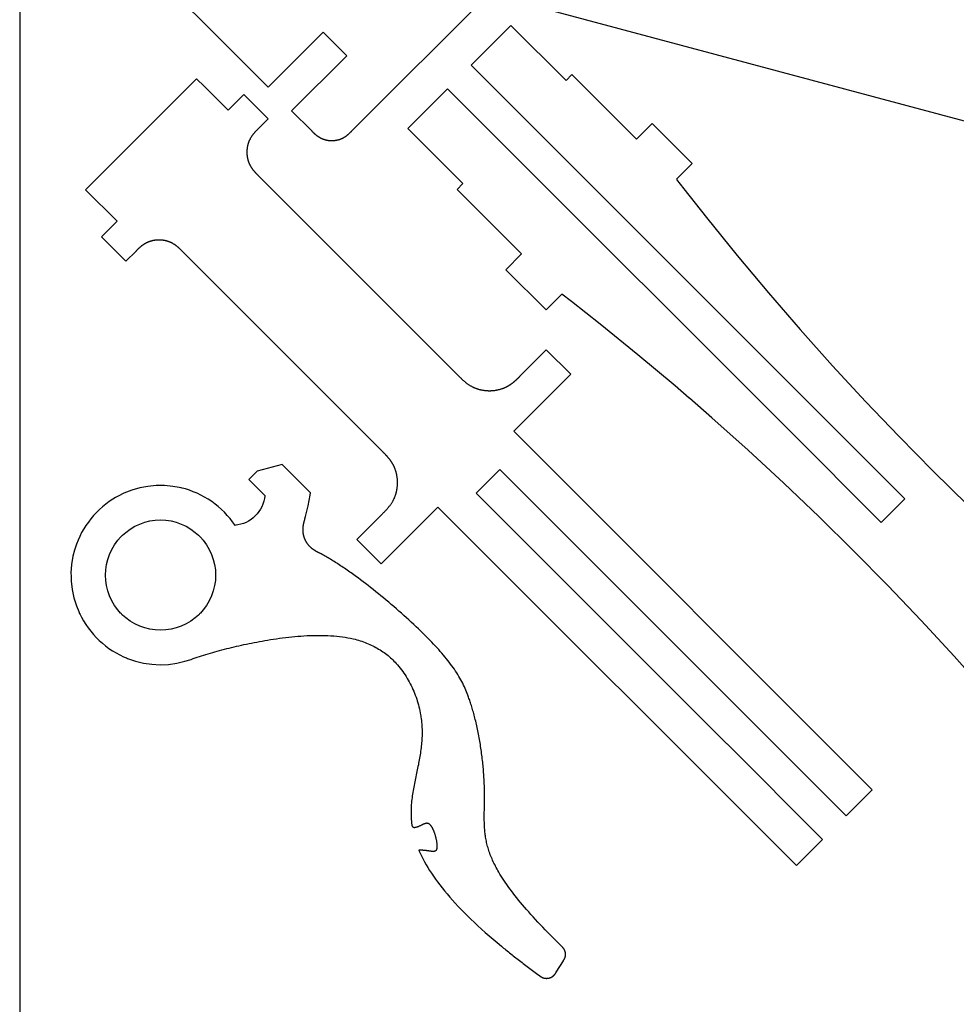
# Model space of a CAD drawing. Units: millimetres. Extents: x 0 to 706, y -49 to 571.
# Drawn here: x 496 to 580, y -1 to 88 of the extents above; entities that cross this region are included whole.
import ezdxf

# ---------------------------------------------------------------- set-up
doc = ezdxf.new("R2010")
doc.units = ezdxf.units.MM
doc.layers.get('0').update_dxf_attribs({"color": 18, "true_color": 0x000000})

msp = doc.modelspace()

# ---------------------------------------------------------------- linework, layer by layer
msp.add_lwpolyline([(495.928, -48.738), (705.928, -48.738), (705.928, 251.262), (495.928, 251.262)], close=True)
for points in [[(504.883, 95.062), (518.247, 81.698), (523.197, 86.648), (525.318, 84.526), (520.368, 79.577), (522.171, 77.773), (522.192, 77.752), (522.214, 77.731), (522.235, 77.71), (522.256, 77.689), (522.278, 77.668), (522.3, 77.646), (522.322, 77.625), (522.344, 77.603), (522.367, 77.582), (522.39, 77.561), (522.413, 77.539), (522.436, 77.518), (522.46, 77.497), (522.484, 77.476), (522.508, 77.455), (522.533, 77.434), (522.558, 77.413), (522.584, 77.392), (522.61, 77.372), (522.636, 77.352), (522.663, 77.332), (522.69, 77.312), (522.718, 77.293), (522.746, 77.273), (522.775, 77.254), (522.804, 77.236), (522.834, 77.217), (522.864, 77.199), (522.895, 77.181), (522.927, 77.164), (522.951, 77.151), (522.976, 77.139), (523, 77.126), (523.025, 77.114), (523.05, 77.103), (523.075, 77.091), (523.1, 77.081), (523.125, 77.07), (523.151, 77.06), (523.176, 77.05), (523.202, 77.04), (523.227, 77.031), (523.253, 77.022), (523.279, 77.014), (523.305, 77.005), (523.331, 76.997), (523.358, 76.99), (523.384, 76.983), (523.411, 76.976), (523.437, 76.969), (523.464, 76.963), (523.491, 76.957), (523.518, 76.951), (523.545, 76.946), (523.573, 76.941), (523.6, 76.936), (523.628, 76.932), (523.656, 76.928), (523.684, 76.925), (523.712, 76.921), (523.74, 76.918), (523.767, 76.916), (523.794, 76.914), (523.821, 76.912), (523.849, 76.91), (523.877, 76.909), (523.905, 76.908), (523.933, 76.907), (523.962, 76.907), (523.991, 76.907), (524.02, 76.907), (524.049, 76.908), (524.078, 76.909), (524.108, 76.91), (524.137, 76.912), (524.167, 76.915), (524.197, 76.917), (524.227, 76.92), (524.258, 76.924), (524.288, 76.928), (524.319, 76.932), (524.349, 76.937), (524.38, 76.942), (524.411, 76.948), (524.442, 76.954), (524.472, 76.96), (524.504, 76.967), (524.534, 76.975), (524.566, 76.983), (524.597, 76.992), (524.628, 77.001), (524.659, 77.01), (524.684, 77.019), (524.709, 77.027), (524.734, 77.036), (524.759, 77.044), (524.783, 77.054), (524.806, 77.063), (524.829, 77.072), (524.852, 77.082), (524.875, 77.092), (524.898, 77.102), (524.919, 77.112), (524.941, 77.123), (524.962, 77.133), (524.984, 77.144), (525.004, 77.154), (525.025, 77.165), (525.045, 77.176), (525.064, 77.188), (525.084, 77.199), (525.103, 77.21), (525.122, 77.221), (525.14, 77.233), (525.159, 77.244), (525.176, 77.256), (525.194, 77.267), (525.211, 77.279), (525.229, 77.291), (525.245, 77.302), (525.262, 77.314), (525.278, 77.326), (525.297, 77.34), (525.316, 77.354), (525.335, 77.368), (525.353, 77.383), (525.371, 77.397), (525.389, 77.412), (525.407, 77.427), (525.425, 77.441), (525.442, 77.456), (525.46, 77.471), (525.477, 77.486), (525.494, 77.501), (525.511, 77.516), (525.527, 77.531), (525.544, 77.546), (525.56, 77.561), (525.576, 77.576), (525.592, 77.591), (525.609, 77.607), (525.624, 77.622), (525.64, 77.637), (525.656, 77.653), (525.671, 77.668), (525.687, 77.683), (525.702, 77.698), (525.717, 77.713), (525.732, 77.728), (525.748, 77.743), (525.763, 77.758), (525.778, 77.773), (538.132, 90.127), (587.312, 76.95)], [(569.184, 46.767), (573.346, 42.605), (575.467, 44.726), (536.506, 83.688), (540.077, 87.259), (545.026, 82.309), (545.554, 82.837), (551.352, 77.038), (552.767, 78.453), (556.373, 74.846), (554.961, 73.435)], [(528.525, 48.977), (510.536, 66.966), (510.486, 67.016), (510.46, 67.041), (510.435, 67.067), (510.409, 67.092), (510.383, 67.117), (510.357, 67.142), (510.331, 67.168), (510.304, 67.193), (510.277, 67.218), (510.25, 67.243), (510.223, 67.268), (510.195, 67.293), (510.167, 67.317), (510.139, 67.342), (510.11, 67.366), (510.081, 67.39), (510.051, 67.414), (510.021, 67.438), (509.991, 67.461), (509.96, 67.484), (509.928, 67.507), (509.896, 67.53), (509.864, 67.552), (509.831, 67.574), (509.797, 67.595), (509.763, 67.616), (509.728, 67.637), (509.692, 67.657), (509.656, 67.677), (509.627, 67.693), (509.598, 67.708), (509.569, 67.722), (509.54, 67.736), (509.51, 67.75), (509.481, 67.763), (509.451, 67.776), (509.421, 67.789), (509.391, 67.801), (509.361, 67.812), (509.331, 67.823), (509.3, 67.834), (509.27, 67.845), (509.239, 67.855), (509.208, 67.864), (509.177, 67.874), (509.146, 67.882), (509.114, 67.891), (509.083, 67.899), (509.051, 67.906), (509.019, 67.913), (508.987, 67.92), (508.955, 67.926), (508.922, 67.932), (508.889, 67.938), (508.857, 67.943), (508.824, 67.948), (508.791, 67.952), (508.757, 67.956), (508.724, 67.96), (508.69, 67.963), (508.659, 67.966), (508.629, 67.968), (508.598, 67.969), (508.567, 67.971), (508.535, 67.972), (508.503, 67.973), (508.471, 67.974), (508.439, 67.974), (508.406, 67.973), (508.374, 67.972), (508.341, 67.971), (508.308, 67.97), (508.274, 67.968), (508.241, 67.966), (508.207, 67.963), (508.173, 67.959), (508.14, 67.956), (508.105, 67.952), (508.071, 67.947), (508.037, 67.942), (508.003, 67.936), (507.968, 67.93), (507.934, 67.924), (507.899, 67.917), (507.864, 67.909), (507.83, 67.901), (507.795, 67.892), (507.76, 67.883), (507.725, 67.874), (507.69, 67.863), (507.662, 67.854), (507.634, 67.845), (507.607, 67.836), (507.579, 67.826), (507.552, 67.817), (507.526, 67.807), (507.5, 67.797), (507.474, 67.786), (507.448, 67.776), (507.423, 67.765), (507.399, 67.754), (507.374, 67.743), (507.35, 67.731), (507.327, 67.72), (507.303, 67.708), (507.28, 67.696), (507.258, 67.685), (507.235, 67.672), (507.213, 67.66), (507.192, 67.648), (507.17, 67.636), (507.149, 67.623), (507.128, 67.611), (507.108, 67.598), (507.088, 67.585), (507.068, 67.573), (507.049, 67.56), (507.029, 67.547), (507.01, 67.534), (506.992, 67.521), (506.974, 67.508), (506.951, 67.492), (506.929, 67.475), (506.907, 67.459), (506.885, 67.442), (506.864, 67.426), (506.843, 67.409), (506.822, 67.392), (506.801, 67.375), (506.78, 67.358), (506.76, 67.341), (506.74, 67.323), (506.72, 67.306), (506.7, 67.288), (506.68, 67.271), (506.661, 67.253), (506.642, 67.235), (506.622, 67.218), (506.603, 67.2), (506.584, 67.182), (506.566, 67.164), (506.547, 67.146), (506.528, 67.128), (506.51, 67.11), (506.491, 67.092), (506.473, 67.074), (506.455, 67.056), (506.437, 67.038), (506.418, 67.02), (506.4, 67.002), (506.382, 66.984), (505.459, 66.06), (503.267, 68.252), (504.681, 69.666), (501.853, 72.495), (511.823, 82.465), (512.53, 81.758), (512.548, 81.776), (514.669, 79.654), (516.066, 81.051), (518.258, 78.859), (517.352, 77.954), (517.327, 77.928), (517.301, 77.902), (517.275, 77.876), (517.249, 77.85), (517.223, 77.823), (517.197, 77.797), (517.171, 77.77), (517.145, 77.743), (517.119, 77.716), (517.093, 77.688), (517.068, 77.66), (517.042, 77.632), (517.017, 77.603), (516.992, 77.574), (516.967, 77.545), (516.942, 77.515), (516.917, 77.485), (516.893, 77.455), (516.869, 77.424), (516.845, 77.392), (516.821, 77.36), (516.798, 77.327), (516.775, 77.294), (516.752, 77.26), (516.73, 77.226), (516.708, 77.191), (516.687, 77.156), (516.666, 77.119), (516.645, 77.082), (516.625, 77.045), (516.611, 77.017), (516.596, 76.988), (516.583, 76.96), (516.57, 76.931), (516.557, 76.903), (516.544, 76.874), (516.532, 76.845), (516.52, 76.816), (516.509, 76.787), (516.498, 76.757), (516.487, 76.728), (516.477, 76.698), (516.467, 76.668), (516.458, 76.638), (516.448, 76.608), (516.44, 76.578), (516.432, 76.547), (516.424, 76.517), (516.416, 76.486), (516.409, 76.455), (516.402, 76.424), (516.396, 76.393), (516.39, 76.362), (516.384, 76.33), (516.379, 76.299), (516.374, 76.267), (516.369, 76.235), (516.365, 76.203), (516.361, 76.17), (516.358, 76.138), (516.355, 76.107), (516.352, 76.077), (516.35, 76.046), (516.348, 76.015), (516.347, 75.984), (516.346, 75.952), (516.345, 75.921), (516.344, 75.889), (516.344, 75.856), (516.345, 75.824), (516.346, 75.791), (516.346, 75.758), (516.348, 75.725), (516.35, 75.692), (516.352, 75.658), (516.355, 75.625), (516.359, 75.591), (516.362, 75.557), (516.366, 75.523), (516.371, 75.489), (516.376, 75.454), (516.381, 75.42), (516.388, 75.386), (516.394, 75.351), (516.401, 75.317), (516.409, 75.282), (516.417, 75.247), (516.426, 75.212), (516.435, 75.177), (516.444, 75.143), (516.455, 75.108), (516.463, 75.08), (516.472, 75.052), (516.482, 75.024), (516.491, 74.997), (516.501, 74.97), (516.511, 74.943), (516.521, 74.917), (516.532, 74.891), (516.542, 74.866), (516.553, 74.841), (516.564, 74.816), (516.575, 74.792), (516.587, 74.768), (516.598, 74.744), (516.61, 74.721), (516.621, 74.698), (516.634, 74.675), (516.645, 74.653), (516.658, 74.631), (516.67, 74.609), (516.682, 74.588), (516.695, 74.567), (516.707, 74.546), (516.72, 74.525), (516.733, 74.505), (516.745, 74.486), (516.758, 74.466), (516.771, 74.447), (516.784, 74.428), (516.797, 74.409), (516.81, 74.391), (516.826, 74.368), (516.842, 74.346), (516.859, 74.324), (516.875, 74.303), (516.892, 74.281), (516.909, 74.26), (516.926, 74.239), (516.943, 74.219), (516.96, 74.198), (516.977, 74.178), (516.995, 74.157), (517.012, 74.137), (517.03, 74.118), (517.047, 74.098), (517.065, 74.078), (517.083, 74.059), (517.1, 74.04), (517.118, 74.021), (517.136, 74.002), (517.154, 73.983), (517.172, 73.964), (517.19, 73.946), (517.208, 73.927), (517.226, 73.909), (517.244, 73.89), (517.262, 73.872), (517.298, 73.836), (517.316, 73.818), (517.334, 73.8), (517.352, 73.782), (525.228, 65.906)], [(556.092, 53.77), (554.831, 54.861), (551.481, 57.666), (548.085, 60.419), (545.51, 62.45), (544.644, 63.118), (543.226, 61.699), (539.62, 65.306), (541.034, 66.72), (535.235, 72.518), (535.763, 73.046), (530.813, 77.996), (534.384, 81.567), (569.17, 46.781)], [(554.96, 73.42), (555.622, 72.562), (557.653, 69.987), (560.406, 66.591), (563.211, 63.242), (566.069, 59.938), (568.979, 56.682), (571.94, 53.474), (574.952, 50.313), (578.014, 47.202), (581.125, 44.14)], [(525.242, 65.892), (535.348, 55.786), (535.382, 55.752), (535.415, 55.719), (535.449, 55.685), (535.483, 55.651), (535.518, 55.617), (535.552, 55.584), (535.587, 55.55), (535.622, 55.516), (535.658, 55.482), (535.694, 55.449), (535.73, 55.415), (535.766, 55.382), (535.803, 55.349), (535.841, 55.316), (535.879, 55.283), (535.918, 55.251), (535.957, 55.219), (535.996, 55.187), (536.037, 55.155), (536.077, 55.124), (536.119, 55.093), (536.161, 55.062), (536.204, 55.032), (536.247, 55.002), (536.292, 54.973), (536.337, 54.944), (536.383, 54.916), (536.429, 54.888), (536.477, 54.861), (536.526, 54.834), (536.564, 54.813), (536.603, 54.793), (536.642, 54.774), (536.681, 54.755), (536.721, 54.737), (536.76, 54.719), (536.8, 54.702), (536.84, 54.685), (536.881, 54.669), (536.921, 54.653), (536.962, 54.638), (537.003, 54.624), (537.043, 54.61), (537.085, 54.596), (537.126, 54.583), (537.168, 54.571), (537.21, 54.559), (537.252, 54.548), (537.294, 54.538), (537.337, 54.527), (537.38, 54.518), (537.423, 54.509), (537.466, 54.5), (537.509, 54.492), (537.553, 54.485), (537.597, 54.478), (537.641, 54.471), (537.686, 54.466), (537.73, 54.46), (537.775, 54.455), (537.82, 54.451), (537.862, 54.448), (537.904, 54.445), (537.947, 54.442), (537.99, 54.44), (538.034, 54.439), (538.077, 54.438), (538.121, 54.437), (538.166, 54.437), (538.211, 54.438), (538.256, 54.439), (538.301, 54.441), (538.347, 54.443), (538.393, 54.446), (538.439, 54.449), (538.485, 54.453), (538.532, 54.458), (538.578, 54.463), (538.625, 54.469), (538.672, 54.476), (538.72, 54.483), (538.767, 54.491), (538.814, 54.5), (538.862, 54.51), (538.91, 54.52), (538.958, 54.531), (539.005, 54.542), (539.053, 54.555), (539.101, 54.568), (539.149, 54.582), (539.197, 54.596), (539.236, 54.609), (539.275, 54.622), (539.313, 54.636), (539.35, 54.649), (539.387, 54.663), (539.423, 54.678), (539.459, 54.692), (539.495, 54.707), (539.53, 54.722), (539.564, 54.738), (539.598, 54.753), (539.631, 54.769), (539.664, 54.785), (539.696, 54.802), (539.728, 54.818), (539.759, 54.835), (539.79, 54.852), (539.821, 54.869), (539.85, 54.886), (539.88, 54.904), (539.909, 54.921), (539.938, 54.939), (539.966, 54.956), (539.993, 54.974), (540.02, 54.992), (540.047, 55.01), (540.073, 55.028), (540.099, 55.046), (540.125, 55.064), (540.15, 55.083), (540.18, 55.104), (540.209, 55.126), (540.238, 55.149), (540.267, 55.171), (540.295, 55.194), (540.323, 55.216), (540.351, 55.239), (540.378, 55.262), (540.406, 55.285), (540.433, 55.308), (540.459, 55.331), (540.486, 55.355), (540.512, 55.379), (540.538, 55.402), (540.564, 55.426), (540.59, 55.449), (540.615, 55.473), (540.64, 55.497), (540.666, 55.521), (540.691, 55.545), (540.716, 55.569), (540.74, 55.593), (540.765, 55.617), (540.789, 55.641), (540.814, 55.665), (540.838, 55.69), (540.862, 55.714), (540.886, 55.738), (543.254, 58.105), (545.446, 55.913), (540.333, 50.801), (572.542, 18.592), (571.731, 17.781)], [(617.48, 9.856), (618.071, 9.265), (608.808, 0.002), (603.858, 4.951), (603.33, 4.424), (597.532, 10.222), (596.117, 8.808), (592.511, 12.414), (593.93, 13.832), (593.262, 14.698), (591.231, 17.273), (588.478, 20.669), (585.673, 24.019), (582.815, 27.322), (579.905, 30.578), (576.944, 33.787), (573.932, 36.947), (570.87, 40.058), (567.759, 43.12), (564.599, 46.132), (561.39, 49.093), (558.134, 52.003), (556.107, 53.757)], [(559.496, 22.7), (568.073, 14.123), (565.726, 11.776), (533.517, 43.985), (528.405, 38.872), (526.212, 41.064), (528.532, 43.384), (528.567, 43.418), (528.601, 43.453), (528.636, 43.487), (528.67, 43.522), (528.705, 43.557), (528.74, 43.593), (528.774, 43.629), (528.809, 43.665), (528.843, 43.702), (528.878, 43.738), (528.912, 43.776), (528.946, 43.813), (528.98, 43.852), (529.014, 43.89), (529.047, 43.929), (529.081, 43.969), (529.114, 44.009), (529.146, 44.05), (529.178, 44.092), (529.21, 44.134), (529.242, 44.177), (529.273, 44.221), (529.304, 44.265), (529.334, 44.31), (529.364, 44.356), (529.393, 44.403), (529.422, 44.451), (529.45, 44.499), (529.478, 44.549), (529.505, 44.599), (529.525, 44.638), (529.544, 44.678), (529.563, 44.717), (529.581, 44.756), (529.599, 44.796), (529.616, 44.836), (529.633, 44.876), (529.649, 44.916), (529.665, 44.956), (529.68, 44.997), (529.694, 45.038), (529.708, 45.079), (529.722, 45.12), (529.734, 45.162), (529.747, 45.203), (529.759, 45.245), (529.77, 45.287), (529.78, 45.33), (529.791, 45.372), (529.8, 45.415), (529.809, 45.458), (529.818, 45.501), (529.826, 45.545), (529.833, 45.588), (529.84, 45.632), (529.846, 45.676), (529.852, 45.721), (529.858, 45.766), (529.862, 45.81), (529.867, 45.856), (529.87, 45.898), (529.873, 45.94), (529.876, 45.982), (529.878, 46.025), (529.879, 46.069), (529.88, 46.113), (529.881, 46.157), (529.881, 46.201), (529.88, 46.246), (529.879, 46.291), (529.877, 46.337), (529.875, 46.382), (529.872, 46.428), (529.869, 46.474), (529.865, 46.52), (529.86, 46.567), (529.855, 46.614), (529.849, 46.661), (529.842, 46.708), (529.835, 46.755), (529.827, 46.802), (529.818, 46.85), (529.808, 46.898), (529.798, 46.945), (529.787, 46.993), (529.776, 47.041), (529.763, 47.089), (529.75, 47.136), (529.736, 47.184), (529.721, 47.232), (529.709, 47.27), (529.697, 47.307), (529.684, 47.343), (529.671, 47.38), (529.658, 47.415), (529.644, 47.45), (529.63, 47.485), (529.616, 47.519), (529.601, 47.553), (529.586, 47.586), (529.571, 47.618), (529.556, 47.65), (529.541, 47.682), (529.525, 47.714), (529.509, 47.744), (529.494, 47.775), (529.477, 47.805), (529.461, 47.834), (529.445, 47.863), (529.428, 47.892), (529.411, 47.92), (529.395, 47.948), (529.378, 47.975), (529.361, 48.002), (529.343, 48.029), (529.326, 48.055), (529.309, 48.08), (529.292, 48.106), (529.274, 48.131), (529.257, 48.155), (529.235, 48.185), (529.214, 48.215), (529.192, 48.244), (529.169, 48.273), (529.147, 48.302), (529.124, 48.33), (529.102, 48.358), (529.079, 48.386), (529.056, 48.414), (529.033, 48.441), (529.01, 48.468), (528.986, 48.495), (528.963, 48.521), (528.939, 48.547), (528.916, 48.574), (528.892, 48.599), (528.869, 48.625), (528.845, 48.651), (528.821, 48.676), (528.797, 48.701), (528.773, 48.726), (528.749, 48.751), (528.725, 48.776), (528.701, 48.8), (528.677, 48.825), (528.652, 48.849), (528.628, 48.873), (528.604, 48.898), (528.58, 48.922), (528.556, 48.946), (528.539, 48.963)], [(522.878, 39.843), (522.859, 39.852), (522.832, 39.867), (522.804, 39.881), (522.776, 39.896), (522.749, 39.91), (522.721, 39.925), (522.693, 39.94), (522.665, 39.955), (522.637, 39.97), (522.609, 39.986), (522.581, 40.001), (522.553, 40.017), (522.525, 40.033), (522.497, 40.05), (522.47, 40.067), (522.442, 40.084), (522.414, 40.102), (522.386, 40.12), (522.359, 40.139), (522.331, 40.157), (522.303, 40.177), (522.276, 40.197), (522.249, 40.217), (522.221, 40.238), (522.194, 40.26), (522.167, 40.282), (522.14, 40.305), (522.113, 40.328), (522.087, 40.352), (522.063, 40.374), (522.04, 40.396), (522.018, 40.417), (521.996, 40.44), (521.975, 40.462), (521.954, 40.484), (521.934, 40.507), (521.915, 40.529), (521.895, 40.551), (521.876, 40.574), (521.858, 40.597), (521.841, 40.62), (521.823, 40.643), (521.806, 40.666), (521.79, 40.688), (521.774, 40.712), (521.758, 40.734), (521.743, 40.758), (521.728, 40.781), (521.714, 40.804), (521.7, 40.827), (521.687, 40.85), (521.673, 40.873), (521.661, 40.895), (521.648, 40.918), (521.636, 40.941), (521.625, 40.964), (521.613, 40.987), (521.602, 41.009), (521.592, 41.032), (521.582, 41.053), (521.572, 41.075), (521.563, 41.098), (521.553, 41.12), (521.544, 41.144), (521.534, 41.167), (521.525, 41.192), (521.516, 41.216), (521.507, 41.241), (521.499, 41.267), (521.49, 41.293), (521.482, 41.319), (521.474, 41.346), (521.466, 41.374), (521.459, 41.401), (521.452, 41.43), (521.445, 41.458), (521.438, 41.487), (521.432, 41.517), (521.426, 41.547), (521.42, 41.577), (521.415, 41.608), (521.41, 41.639), (521.406, 41.671), (521.402, 41.703), (521.399, 41.735), (521.396, 41.768), (521.393, 41.801), (521.391, 41.835), (521.39, 41.869), (521.389, 41.91), (521.388, 41.949), (521.389, 41.989), (521.39, 42.028), (521.391, 42.066), (521.394, 42.104), (521.397, 42.142), (521.4, 42.18), (521.404, 42.217), (521.409, 42.254), (521.414, 42.29), (521.42, 42.326), (521.426, 42.362), (521.432, 42.398), (521.439, 42.433), (521.446, 42.468), (521.453, 42.503), (521.461, 42.537), (521.469, 42.571), (521.477, 42.605), (521.486, 42.639), (521.494, 42.673), (521.503, 42.706), (521.512, 42.739), (521.521, 42.772), (521.53, 42.805), (521.538, 42.837), (521.548, 42.87), (521.557, 42.902), (521.565, 42.934), (521.618, 43.125), (521.849, 44.086), (522.035, 45.057), (522.066, 45.252), (519.516, 47.803), (517.273, 47.202), (516.521, 46.45), (517.954, 45.017), (517.948, 44.951), (517.919, 44.754), (517.861, 44.499), (517.782, 44.253), (517.683, 44.017), (517.564, 43.792), (517.427, 43.579), (517.273, 43.379), (517.103, 43.193), (516.917, 43.022), (516.718, 42.868), (516.505, 42.73), (516.28, 42.611), (516.044, 42.511), (515.798, 42.432), (515.544, 42.373), (515.347, 42.343), (515.281, 42.337), (515.228, 42.417), (515.062, 42.649), (514.83, 42.949), (514.585, 43.236), (514.328, 43.511), (514.058, 43.773), (513.777, 44.022), (513.485, 44.258), (513.182, 44.479), (512.87, 44.686), (512.548, 44.878), (512.217, 45.055), (511.877, 45.217), (511.53, 45.363), (511.175, 45.493), (510.814, 45.607), (510.538, 45.681), (510.446, 45.703), (510.261, 45.747), (509.699, 45.844), (508.948, 45.914), (508.197, 45.913), (507.451, 45.842), (506.714, 45.702), (505.993, 45.494), (505.29, 45.218), (504.778, 44.968), (504.613, 44.875), (504.53, 44.828), (504.286, 44.679), (503.971, 44.47), (503.666, 44.246), (503.373, 44.009), (503.092, 43.759), (502.824, 43.496), (502.568, 43.222), (502.326, 42.936), (502.097, 42.64), (501.882, 42.332), (501.681, 42.015), (501.495, 41.688), (501.324, 41.352), (501.169, 41.008), (501.03, 40.656), (500.935, 40.386), (500.907, 40.295), (500.849, 40.115), (500.712, 39.561), (500.589, 38.817), (500.535, 38.068), (500.542, 37.765)], [(571.717, 17.767), (570.195, 16.245), (539.082, 47.357), (536.961, 45.236), (559.482, 22.715)], [(505.09, 41.379), (505.172, 41.462), (505.459, 41.712), (505.859, 42.006), (506.281, 42.256), (506.72, 42.459), (507.174, 42.618), (507.638, 42.731), (508.109, 42.799), (508.583, 42.822), (509.058, 42.799), (509.528, 42.731), (509.992, 42.618), (510.446, 42.459), (510.885, 42.256), (511.307, 42.006), (511.707, 41.712), (511.994, 41.462), (512.076, 41.379)], [(505.076, 34.379), (504.993, 34.461), (504.743, 34.748), (504.449, 35.148), (504.199, 35.57), (503.995, 36.009), (503.837, 36.462), (503.724, 36.926), (503.656, 37.398), (503.633, 37.872), (503.656, 38.346), (503.724, 38.817), (503.837, 39.281), (503.995, 39.735), (504.199, 40.174), (504.449, 40.596), (504.743, 40.996), (504.993, 41.283), (505.076, 41.365)], [(512.09, 41.365), (512.173, 41.283), (512.423, 40.996), (512.717, 40.596), (512.967, 40.174), (513.171, 39.735), (513.329, 39.281), (513.442, 38.817), (513.51, 38.346), (513.533, 37.872), (513.51, 37.398), (513.442, 36.926), (513.329, 36.462), (513.171, 36.009), (512.967, 35.57), (512.717, 35.148), (512.423, 34.748), (512.173, 34.461), (512.09, 34.379)], [(541.949, 7.3), (541.871, 7.386), (541.674, 7.609), (541.482, 7.828), (541.295, 8.045), (541.113, 8.26), (540.936, 8.472), (540.764, 8.682), (540.597, 8.889), (540.435, 9.094), (540.277, 9.297), (540.125, 9.497), (539.978, 9.695), (539.836, 9.89), (539.699, 10.083), (539.567, 10.274), (539.44, 10.462), (539.318, 10.648), (539.201, 10.831), (539.089, 11.013), (538.982, 11.191), (538.903, 11.328), (538.827, 11.464), (538.754, 11.598), (538.683, 11.731), (538.616, 11.862), (538.551, 11.993), (538.489, 12.122), (538.43, 12.25), (538.374, 12.377), (538.32, 12.504), (538.269, 12.629), (538.22, 12.753), (538.174, 12.877), (538.131, 13), (538.089, 13.122), (538.05, 13.243), (538.014, 13.364), (537.979, 13.485), (537.947, 13.604), (537.917, 13.723), (537.889, 13.842), (537.863, 13.961), (537.84, 14.079), (537.818, 14.197), (537.798, 14.315), (537.78, 14.432), (537.764, 14.549), (537.749, 14.667), (537.736, 14.784), (537.725, 14.901), (537.716, 15.011), (537.709, 15.122), (537.702, 15.232), (537.696, 15.344), (537.692, 15.455), (537.688, 15.568), (537.685, 15.681), (537.683, 15.794), (537.681, 15.909), (537.68, 16.024), (537.68, 16.14), (537.68, 16.256), (537.681, 16.374), (537.682, 16.492), (537.683, 16.612), (537.685, 16.732), (537.687, 16.853), (537.688, 16.976), (537.69, 17.099), (537.692, 17.224), (537.694, 17.35), (537.696, 17.477), (537.697, 17.606), (537.698, 17.736), (537.699, 17.867), (537.699, 17.999), (537.699, 18.133), (537.698, 18.269), (537.697, 18.406), (537.695, 18.545), (537.692, 18.683), (537.689, 18.824), (537.685, 18.966), (537.679, 19.109), (537.673, 19.254), (537.666, 19.4), (537.659, 19.548), (537.65, 19.696), (537.641, 19.846), (537.63, 19.997), (537.619, 20.148), (537.607, 20.301), (537.594, 20.454), (537.581, 20.608), (537.566, 20.762), (537.551, 20.918), (537.535, 21.073), (537.518, 21.229), (537.5, 21.386), (537.481, 21.543), (537.461, 21.699), (537.441, 21.856), (537.42, 22.014), (537.398, 22.17), (537.375, 22.327), (537.351, 22.484), (537.327, 22.64), (537.301, 22.797), (537.275, 22.952), (537.248, 23.107), (537.22, 23.262), (537.191, 23.417), (537.162, 23.572), (537.132, 23.724), (537.101, 23.876), (537.07, 24.026), (537.038, 24.175), (537.006, 24.322), (536.974, 24.467), (536.941, 24.611), (536.907, 24.752), (536.874, 24.892), (536.839, 25.03), (536.805, 25.165), (536.77, 25.299), (536.735, 25.43), (536.7, 25.559), (536.664, 25.685), (536.628, 25.809), (536.592, 25.93), (536.556, 26.049), (536.52, 26.165), (536.483, 26.277), (536.447, 26.388), (536.41, 26.495), (536.374, 26.599), (536.337, 26.7), (536.3, 26.797), (536.264, 26.892), (536.227, 26.983), (536.191, 27.07), (536.14, 27.224), (536.085, 27.378), (536.025, 27.532), (535.962, 27.687), (535.894, 27.842), (535.822, 27.997), (535.746, 28.152), (535.666, 28.307), (535.582, 28.463), (535.494, 28.619), (535.402, 28.776), (535.306, 28.933), (535.206, 29.09), (535.103, 29.247), (534.996, 29.405), (534.885, 29.564), (534.77, 29.723), (534.652, 29.882), (534.53, 30.042), (534.404, 30.202), (534.275, 30.363), (534.143, 30.524), (534.007, 30.686), (533.868, 30.849), (533.725, 31.012), (533.58, 31.176), (533.431, 31.34), (533.278, 31.505), (533.123, 31.671), (532.964, 31.837), (532.774, 32.034), (532.579, 32.233), (532.381, 32.432), (532.179, 32.632), (531.973, 32.833), (531.765, 33.034), (531.553, 33.235), (531.339, 33.437), (531.122, 33.639), (530.903, 33.84), (530.682, 34.042), (530.459, 34.242), (530.234, 34.443), (530.007, 34.643), (529.779, 34.841), (529.55, 35.039), (529.32, 35.236), (529.089, 35.431), (528.858, 35.625), (528.626, 35.817), (528.394, 36.007), (528.162, 36.196), (527.931, 36.382), (527.699, 36.566), (527.468, 36.748), (527.239, 36.927), (527.01, 37.103), (526.782, 37.277), (526.556, 37.447), (526.331, 37.615), (526.207, 37.707), (526.082, 37.798), (525.959, 37.887), (525.836, 37.976), (525.714, 38.063), (525.592, 38.149), (525.471, 38.234), (525.351, 38.318), (525.232, 38.401), (525.113, 38.482), (524.995, 38.562), (524.878, 38.64), (524.761, 38.718), (524.646, 38.794), (524.531, 38.869), (524.417, 38.942), (524.304, 39.014), (524.191, 39.085), (524.08, 39.154), (523.969, 39.222), (523.86, 39.289), (523.751, 39.354), (523.643, 39.418), (523.536, 39.48), (523.43, 39.541), (523.325, 39.6), (523.22, 39.658), (523.117, 39.715), (523.015, 39.77), (522.895, 39.833)], [(500.543, 37.745), (500.552, 37.318), (500.638, 36.574), (500.794, 35.839), (501.019, 35.119), (501.23, 34.589), (501.312, 34.418), (501.352, 34.332), (501.483, 34.078), (501.669, 33.748), (501.87, 33.428), (502.086, 33.119), (502.315, 32.821), (502.557, 32.534), (502.812, 32.259), (503.08, 31.997), (503.359, 31.747), (503.65, 31.51), (503.952, 31.287), (504.265, 31.078), (504.587, 30.884), (504.919, 30.704), (505.261, 30.539), (505.523, 30.426), (505.611, 30.39), (505.787, 30.32), (506.329, 30.144), (507.063, 29.967), (507.806, 29.859), (508.555, 29.822), (509.304, 29.854), (510.048, 29.956), (510.783, 30.128), (511.326, 30.301), (511.503, 30.37), (511.692, 30.433), (511.883, 30.497), (512.076, 30.559), (512.27, 30.621), (512.467, 30.683), (512.666, 30.744), (512.866, 30.804), (513.069, 30.863), (513.273, 30.922), (513.479, 30.981), (513.687, 31.039), (513.896, 31.096), (514.107, 31.152), (514.321, 31.208), (514.535, 31.263), (514.752, 31.317), (514.97, 31.37), (515.19, 31.423), (515.411, 31.475), (515.634, 31.526), (515.858, 31.576), (516.084, 31.625), (516.312, 31.673), (516.541, 31.721), (516.772, 31.767), (517.004, 31.812), (517.238, 31.857), (517.473, 31.9), (517.709, 31.943), (517.947, 31.984), (518.212, 32.029), (518.479, 32.072), (518.748, 32.114), (519.018, 32.154), (519.288, 32.192), (519.56, 32.229), (519.833, 32.263), (520.106, 32.295), (520.38, 32.324), (520.654, 32.351), (520.928, 32.376), (521.202, 32.397), (521.476, 32.416), (521.749, 32.431), (522.021, 32.444), (522.293, 32.452), (522.564, 32.458), (522.833, 32.459), (523.101, 32.457), (523.368, 32.451), (523.633, 32.441), (523.896, 32.426), (524.157, 32.407), (524.415, 32.384), (524.672, 32.356), (524.925, 32.323), (525.176, 32.285), (525.424, 32.242), (525.668, 32.194), (525.91, 32.14), (526.066, 32.102), (526.22, 32.061), (526.373, 32.018), (526.524, 31.972), (526.672, 31.924), (526.819, 31.873), (526.965, 31.82), (527.108, 31.764), (527.25, 31.706), (527.39, 31.645), (527.527, 31.582), (527.663, 31.516), (527.797, 31.448), (527.929, 31.378), (528.059, 31.305), (528.187, 31.23), (528.313, 31.153), (528.438, 31.073), (528.56, 30.991), (528.68, 30.907), (528.798, 30.82), (528.914, 30.731), (529.027, 30.64), (529.139, 30.546), (529.249, 30.451), (529.356, 30.353), (529.462, 30.253), (529.565, 30.151), (529.666, 30.046), (529.765, 29.94), (529.888, 29.8), (530.008, 29.659), (530.125, 29.514), (530.239, 29.366), (530.349, 29.216), (530.456, 29.064), (530.56, 28.91), (530.66, 28.753), (530.757, 28.594), (530.851, 28.433), (530.942, 28.27), (531.029, 28.106), (531.112, 27.939), (531.193, 27.772), (531.27, 27.602), (531.343, 27.432), (531.414, 27.26), (531.48, 27.087), (531.544, 26.913), (531.604, 26.738), (531.66, 26.562), (531.713, 26.385), (531.763, 26.208), (531.809, 26.03), (531.852, 25.852), (531.891, 25.673), (531.927, 25.494), (531.959, 25.315), (531.965, 25.277)], [(512.076, 34.365), (511.994, 34.282), (511.707, 34.032), (511.307, 33.737), (510.885, 33.488), (510.446, 33.284), (509.992, 33.126), (509.528, 33.013), (509.058, 32.945), (508.583, 32.922), (508.109, 32.945), (507.638, 33.013), (507.174, 33.126), (506.72, 33.284), (506.281, 33.488), (505.859, 33.737), (505.459, 34.032), (505.172, 34.282), (505.09, 34.365)], [(531.968, 25.258), (531.987, 25.136), (532.013, 24.957), (532.031, 24.802), (532.047, 24.647), (532.061, 24.492), (532.071, 24.337), (532.079, 24.182), (532.085, 24.028), (532.087, 23.873), (532.088, 23.719), (532.087, 23.565), (532.083, 23.412), (532.077, 23.258), (532.068, 23.104), (532.058, 22.951), (532.046, 22.798), (532.033, 22.645), (532.017, 22.492), (532, 22.34), (531.981, 22.188), (531.961, 22.035), (531.939, 21.883), (531.916, 21.732), (531.891, 21.58), (531.866, 21.428), (531.839, 21.277), (531.811, 21.126), (531.782, 20.975), (531.753, 20.825), (531.722, 20.674), (531.691, 20.524), (531.659, 20.374), (531.627, 20.224), (531.56, 19.914), (531.526, 19.758), (531.494, 19.603), (531.461, 19.448), (531.429, 19.292), (531.397, 19.136), (531.366, 18.98), (531.337, 18.824), (531.308, 18.668), (531.281, 18.511), (531.255, 18.354), (531.23, 18.196), (531.207, 18.038), (531.186, 17.88), (531.167, 17.721), (531.149, 17.561), (531.134, 17.401), (531.121, 17.24), (531.111, 17.079), (531.103, 16.917), (531.098, 16.754), (531.096, 16.591), (531.096, 16.427), (531.1, 16.262), (531.107, 16.096), (531.117, 15.929), (531.131, 15.762), (531.148, 15.594), (531.169, 15.424), (531.17, 15.422), (531.17, 15.42), (531.17, 15.418), (531.17, 15.417), (531.171, 15.411), (531.171, 15.409), (531.172, 15.407), (531.172, 15.403), (531.173, 15.399), (531.173, 15.397), (531.174, 15.393), (531.175, 15.39), (531.176, 15.386), (531.177, 15.382), (531.178, 15.377), (531.178, 15.375), (531.179, 15.373), (531.179, 15.37), (531.18, 15.368), (531.181, 15.366), (531.181, 15.363), (531.182, 15.361), (531.183, 15.359), (531.183, 15.357), (531.185, 15.353), (531.186, 15.349), (531.187, 15.347), (531.188, 15.345), (531.189, 15.343), (531.19, 15.34), (531.191, 15.338), (531.192, 15.336), (531.193, 15.334), (531.194, 15.332), (531.196, 15.327), (531.198, 15.323), (531.201, 15.318), (531.203, 15.314), (531.205, 15.311), (531.206, 15.309), (531.208, 15.307), (531.209, 15.304), (531.211, 15.302), (531.213, 15.3), (531.214, 15.298), (531.216, 15.295), (531.218, 15.293), (531.22, 15.29), (531.222, 15.287), (531.224, 15.285), (531.229, 15.28), (531.231, 15.278), (531.233, 15.275), (531.236, 15.273), (531.238, 15.271), (531.242, 15.266), (531.245, 15.264), (531.247, 15.262), (531.249, 15.26), (531.252, 15.258), (531.254, 15.256), (531.256, 15.254), (531.259, 15.253), (531.261, 15.251), (531.266, 15.247), (531.268, 15.246), (531.271, 15.244), (531.273, 15.242), (531.276, 15.241), (531.278, 15.239), (531.283, 15.236), (531.285, 15.235), (531.287, 15.234), (531.289, 15.233), (531.292, 15.231), (531.294, 15.23), (531.296, 15.229), (531.299, 15.228), (531.301, 15.226), (531.304, 15.225), (531.306, 15.224), (531.309, 15.223), (531.311, 15.222), (531.314, 15.221), (531.317, 15.22), (531.319, 15.219), (531.322, 15.218), (531.328, 15.216), (531.333, 15.214), (531.336, 15.213), (531.342, 15.211), (531.349, 15.21), (531.352, 15.209), (531.358, 15.208), (531.361, 15.207), (531.365, 15.207), (531.368, 15.207), (531.372, 15.206), (531.376, 15.206), (531.379, 15.205), (531.383, 15.205), (531.387, 15.205), (531.39, 15.205), (531.394, 15.204), (531.401, 15.204), (531.405, 15.205), (531.408, 15.205), (531.411, 15.205), (531.415, 15.205), (531.418, 15.205), (531.425, 15.206), (531.428, 15.206), (531.431, 15.207), (531.434, 15.207), (531.437, 15.207), (531.44, 15.208), (531.443, 15.208), (531.446, 15.209), (531.451, 15.21), (531.457, 15.211), (531.46, 15.211), (531.462, 15.212), (531.465, 15.212), (531.516, 15.223), (531.567, 15.235), (531.616, 15.249), (531.664, 15.264), (531.711, 15.28), (531.757, 15.296), (531.802, 15.314), (531.845, 15.332), (531.888, 15.35), (531.93, 15.369), (531.97, 15.388), (532.01, 15.407), (532.049, 15.426), (532.087, 15.445), (532.124, 15.463), (532.16, 15.481), (532.195, 15.498), (532.229, 15.514), (532.263, 15.529), (532.296, 15.543), (532.328, 15.556), (532.359, 15.568), (532.39, 15.578), (532.419, 15.586), (532.449, 15.593), (532.477, 15.597), (532.505, 15.6), (532.533, 15.6), (532.559, 15.598), (532.586, 15.593), (532.603, 15.589), (532.621, 15.582), (532.639, 15.575), (532.658, 15.566), (532.676, 15.556), (532.694, 15.544), (532.712, 15.531), (532.73, 15.517), (532.749, 15.502), (532.767, 15.485), (532.785, 15.467), (532.803, 15.448), (532.822, 15.427), (532.84, 15.405), (532.858, 15.383), (532.876, 15.358), (532.894, 15.333), (532.912, 15.306), (532.93, 15.279), (532.947, 15.25), (532.965, 15.22), (532.982, 15.189), (533, 15.157), (533.017, 15.124), (533.034, 15.09), (533.051, 15.054), (533.068, 15.018), (533.085, 14.98), (533.101, 14.942), (533.117, 14.902), (533.136, 14.855), (533.154, 14.806), (533.173, 14.757), (533.19, 14.707), (533.207, 14.656), (533.224, 14.604), (533.24, 14.552), (533.256, 14.5), (533.271, 14.448), (533.285, 14.395), (533.299, 14.342), (533.313, 14.289), (533.325, 14.236), (533.337, 14.184), (533.349, 14.132), (533.36, 14.08), (533.37, 14.028), (533.379, 13.977), (533.387, 13.927), (533.395, 13.877), (533.402, 13.828), (533.408, 13.78), (533.413, 13.734), (533.418, 13.688), (533.421, 13.643), (533.424, 13.6), (533.425, 13.558), (533.426, 13.517), (533.426, 13.478), (533.425, 13.441), (533.422, 13.402), (533.419, 13.366), (533.414, 13.332), (533.409, 13.3), (533.403, 13.271), (533.395, 13.243), (533.386, 13.218), (533.377, 13.194), (533.366, 13.173), (533.354, 13.153), (533.341, 13.135), (533.327, 13.119), (533.312, 13.104), (533.296, 13.092), (533.279, 13.081), (533.26, 13.071), (533.24, 13.062), (533.219, 13.056), (533.197, 13.05), (533.173, 13.046), (533.148, 13.043), (533.122, 13.041), (533.095, 13.04), (533.066, 13.04), (533.036, 13.041), (533.005, 13.043), (532.972, 13.046), (532.939, 13.05), (532.903, 13.055), (532.866, 13.06), (532.829, 13.066), (532.803, 13.069), (532.777, 13.073), (532.75, 13.078), (532.723, 13.082), (532.696, 13.086), (532.668, 13.09), (532.639, 13.095), (532.61, 13.099), (532.581, 13.103), (532.551, 13.107), (532.521, 13.111), (532.491, 13.115), (532.46, 13.119), (532.428, 13.123), (532.397, 13.127), (532.365, 13.13), (532.332, 13.133), (532.299, 13.136), (532.266, 13.139), (532.233, 13.142), (532.199, 13.144), (532.164, 13.146), (532.13, 13.147), (532.095, 13.149), (532.06, 13.15), (532.024, 13.15), (531.988, 13.15), (531.952, 13.15), (531.916, 13.149), (531.879, 13.148), (531.876, 13.148), (531.874, 13.148), (531.871, 13.148), (531.869, 13.148), (531.864, 13.148), (531.862, 13.148), (531.859, 13.148), (531.857, 13.147), (531.855, 13.147), (531.85, 13.147), (531.847, 13.147), (531.84, 13.147), (531.837, 13.147), (531.833, 13.146), (531.83, 13.146), (531.828, 13.146), (531.825, 13.146), (531.823, 13.146), (531.818, 13.146), (531.816, 13.146), (531.811, 13.146), (531.808, 13.146), (531.806, 13.146), (531.809, 13.139), (531.81, 13.137), (531.812, 13.132), (531.813, 13.13), (531.815, 13.125), (531.816, 13.123), (531.817, 13.121), (531.818, 13.117), (531.819, 13.114), (531.82, 13.112), (531.821, 13.11), (531.822, 13.107), (531.823, 13.105), (531.825, 13.101), (531.826, 13.099), (531.827, 13.096), (531.828, 13.094), (531.829, 13.092), (531.832, 13.085), (531.833, 13.083), (531.836, 13.076), (531.943, 12.835), (532.059, 12.591), (532.183, 12.346), (532.316, 12.098), (532.457, 11.848), (532.607, 11.596), (532.765, 11.341), (532.931, 11.085), (533.106, 10.826), (533.29, 10.565), (533.482, 10.301), (533.683, 10.036), (533.893, 9.768), (534.112, 9.497), (534.339, 9.225), (534.576, 8.95), (534.821, 8.673), (535.075, 8.393), (535.338, 8.111), (535.61, 7.827), (535.891, 7.54), (536.182, 7.251), (536.481, 6.959), (536.79, 6.666), (537.108, 6.369), (537.435, 6.07), (537.771, 5.769), (538.117, 5.465), (538.472, 5.159), (538.837, 4.85), (539.211, 4.539), (539.314, 4.453), (539.419, 4.368), (539.524, 4.282), (539.63, 4.196), (539.737, 4.109), (539.844, 4.023), (539.952, 3.936), (540.061, 3.849), (540.17, 3.762), (540.28, 3.675), (540.391, 3.588), (540.502, 3.5), (540.614, 3.412), (540.727, 3.325), (540.841, 3.236), (540.955, 3.148), (541.07, 3.06), (541.185, 2.971), (541.301, 2.882), (541.418, 2.793), (541.536, 2.704), (541.654, 2.615), (541.773, 2.525), (541.893, 2.435), (542.013, 2.345), (542.134, 2.255), (542.256, 2.165), (542.379, 2.074), (542.502, 1.984), (542.633, 1.888), (542.64, 1.882), (542.648, 1.877), (542.655, 1.871), (542.663, 1.866), (542.678, 1.855), (542.685, 1.849), (542.701, 1.838), (542.709, 1.833), (542.717, 1.828), (542.725, 1.822), (542.733, 1.817), (542.741, 1.811), (542.749, 1.806), (542.757, 1.801), (542.766, 1.795), (542.774, 1.79), (542.783, 1.785), (542.791, 1.779), (542.8, 1.774), (542.808, 1.769), (542.817, 1.764), (542.826, 1.759), (542.835, 1.754), (542.844, 1.749), (542.854, 1.744), (542.863, 1.74), (542.872, 1.735), (542.88, 1.731), (542.888, 1.727), (542.896, 1.724), (542.905, 1.72), (542.913, 1.716), (542.922, 1.713), (542.93, 1.709), (542.939, 1.705), (542.948, 1.702), (542.957, 1.698), (542.967, 1.695), (542.976, 1.692), (542.986, 1.688), (542.996, 1.685), (543.006, 1.682), (543.016, 1.679), (543.026, 1.676), (543.037, 1.673), (543.048, 1.67), (543.058, 1.667), (543.069, 1.665), (543.081, 1.662), (543.092, 1.66), (543.103, 1.658), (543.115, 1.656), (543.127, 1.654), (543.139, 1.652), (543.151, 1.651), (543.163, 1.649), (543.176, 1.648), (543.188, 1.647), (543.202, 1.646), (543.215, 1.645), (543.228, 1.644), (543.242, 1.644), (543.255, 1.643), (543.268, 1.643), (543.281, 1.643), (543.294, 1.644), (543.308, 1.644), (543.32, 1.645), (543.333, 1.645), (543.346, 1.646), (543.359, 1.648), (543.372, 1.649), (543.385, 1.65), (543.397, 1.652), (543.41, 1.654), (543.422, 1.656), (543.435, 1.658), (543.447, 1.66), (543.459, 1.662), (543.472, 1.665), (543.484, 1.667), (543.496, 1.67), (543.508, 1.673), (543.519, 1.676), (543.531, 1.679), (543.543, 1.682), (543.554, 1.686), (543.566, 1.689), (543.577, 1.693), (543.588, 1.696), (543.599, 1.7), (543.609, 1.704), (543.62, 1.708), (543.63, 1.712), (543.641, 1.716), (543.651, 1.721), (543.662, 1.725), (543.672, 1.73), (543.682, 1.734), (543.692, 1.739), (543.702, 1.744), (543.712, 1.749), (543.722, 1.754), (543.732, 1.759), (543.741, 1.765), (543.751, 1.77), (543.761, 1.776), (543.77, 1.781), (543.779, 1.787), (543.789, 1.793), (543.798, 1.799), (543.807, 1.805), (543.816, 1.812), (543.825, 1.818), (543.834, 1.824), (543.843, 1.831), (543.851, 1.838), (543.86, 1.845), (543.872, 1.855), (543.885, 1.865), (543.897, 1.876), (543.908, 1.886), (543.919, 1.897), (543.93, 1.907), (543.941, 1.918), (543.951, 1.929), (543.962, 1.94), (543.971, 1.951), (543.981, 1.962), (543.991, 1.973), (544, 1.984), (544.009, 1.996), (544.018, 2.007), (544.026, 2.018), (544.034, 2.029), (544.043, 2.041), (544.051, 2.052), (544.058, 2.063), (544.066, 2.074), (544.074, 2.086), (544.081, 2.097), (544.089, 2.108), (544.096, 2.119), (544.103, 2.13), (544.11, 2.141), (544.117, 2.152), (544.13, 2.174), (544.137, 2.185), (544.783, 3.22), (544.788, 3.23), (544.794, 3.239), (544.8, 3.248), (544.805, 3.257), (544.811, 3.267), (544.817, 3.276), (544.823, 3.286), (544.828, 3.295), (544.834, 3.305), (544.84, 3.315), (544.846, 3.325), (544.851, 3.335), (544.857, 3.345), (544.863, 3.355), (544.868, 3.366), (544.874, 3.376), (544.879, 3.387), (544.885, 3.398), (544.89, 3.409), (544.895, 3.42), (544.901, 3.431), (544.906, 3.442), (544.911, 3.454), (544.915, 3.465), (544.92, 3.477), (544.925, 3.489), (544.929, 3.501), (544.934, 3.514), (544.938, 3.526), (544.942, 3.539), (544.945, 3.549), (544.948, 3.56), (544.952, 3.571), (544.954, 3.581), (544.957, 3.592), (544.96, 3.603), (544.962, 3.614), (544.964, 3.624), (544.966, 3.635), (544.969, 3.646), (544.971, 3.657), (544.972, 3.668), (544.974, 3.679), (544.975, 3.69), (544.977, 3.7), (544.978, 3.711), (544.979, 3.722), (544.98, 3.733), (544.981, 3.745), (544.981, 3.756), (544.982, 3.767), (544.982, 3.778), (544.982, 3.789), (544.982, 3.8), (544.982, 3.811), (544.982, 3.822), (544.982, 3.834), (544.981, 3.845), (544.98, 3.856), (544.98, 3.868), (544.979, 3.877), (544.978, 3.886), (544.977, 3.896), (544.976, 3.905), (544.975, 3.915), (544.974, 3.925), (544.972, 3.935), (544.97, 3.945), (544.969, 3.956), (544.967, 3.966), (544.965, 3.977), (544.962, 3.988), (544.96, 3.998), (544.957, 4.009), (544.955, 4.02), (544.952, 4.031), (544.949, 4.043), (544.946, 4.054), (544.942, 4.065), (544.938, 4.077), (544.935, 4.088), (544.93, 4.1), (544.926, 4.111), (544.922, 4.123), (544.917, 4.135), (544.912, 4.147), (544.907, 4.159), (544.901, 4.171), (544.896, 4.183), (544.89, 4.195), (544.884, 4.207), (544.876, 4.221), (544.869, 4.234), (544.861, 4.247), (544.853, 4.261), (544.845, 4.273), (544.837, 4.286), (544.829, 4.298), (544.82, 4.31), (544.812, 4.322), (544.803, 4.333), (544.795, 4.345), (544.786, 4.356), (544.777, 4.367), (544.768, 4.377), (544.759, 4.388), (544.75, 4.398), (544.741, 4.408), (544.732, 4.418), (544.723, 4.428), (544.714, 4.438), (544.705, 4.447), (544.696, 4.456), (544.687, 4.466), (544.678, 4.475), (544.669, 4.484), (544.66, 4.493), (544.652, 4.501), (544.643, 4.51), (544.634, 4.518), (544.626, 4.527), (544.369, 4.779), (544.117, 5.029), (543.87, 5.276), (543.628, 5.52), (543.391, 5.762), (543.159, 6.002), (542.932, 6.239), (542.71, 6.473), (542.493, 6.705), (542.281, 6.935), (542.074, 7.162), (541.963, 7.285)]]:
    msp.add_lwpolyline(points)

doc.saveas('drawing.dxf')
